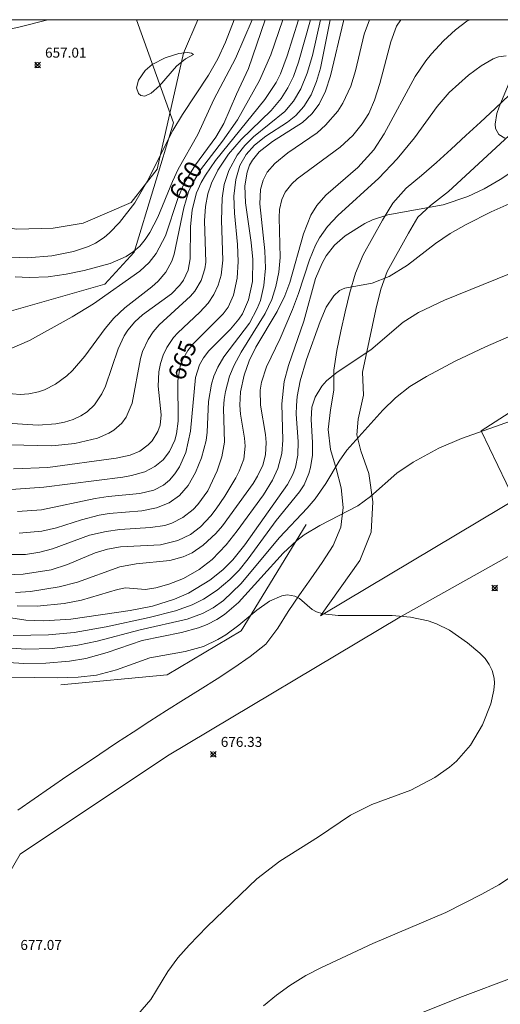
# Model space of a CAD drawing. Units: millimetres. Extents: x 428000 to 429000, y 4483499 to 4484001.
# Drawn here: x 428332 to 428380, y 4483901 to 4484000 of the extents above; entities that cross this region are included whole.
import ezdxf

# ---------------------------------------------------------------- set-up
doc = ezdxf.new("R2010")
doc.units = ezdxf.units.MM
doc.header["$MEASUREMENT"] = 0
for name, color, linetype, lineweight in [('f030026l_camino', 50, 'Continuous', 9), ('f040012l_corrientenatural', 150, 'Continuous', 9), ('f050002l_curvanivel_cgn', 23, 'Continuous', 9), ('f050002l_curvanivel_mae', 213, 'Continuous', 9), ('f050008p_puntocotaterreno', 7, 'Continuous', 9), ('f070045l_muro_mur', 30, 'MURO2', 9), ('f070048l_alambrada', 7, 'ALAMBRADA_3', 9), ('HOJAS', 7, 'Continuous', 9)]:
    doc.layers.add(name, color=color, linetype=linetype, lineweight=lineweight)
doc.styles.get("Standard").update_dxf_attribs({"font": 'arial.ttf'})
doc.styles.add('Style-s7210005_h', font='txt')
doc.linetypes.add('ALAMBRADA_3', pattern='A,6.1e-05,[1,alambrada_3.shx,S=1,R=0,X=0,Y=0],-6.119413', length=6.119474)
doc.linetypes.add('MURO2', pattern='A,3.1e-05,[1,muro2.shx,S=1,R=0,X=0,Y=0],-3.058844', length=3.058875)

# ---------------------------------------------------------------- blocks, each defined once
blk = doc.blocks.new('TVK2883N_ACAD_1_FMEBLOCK1')
at = {"layer": 'HOJAS'}
blk.add_lwpolyline([(-500, 250), (500, 250), (500, -250), (-500, -250)], close=True, dxfattribs=at)
blk = doc.blocks.new('punto_cota')
at = {"layer": 'f050008p_puntocotaterreno'}
for points in [[(0, 0), (-0.283, 0.283)], [(0, 0), (-0.283, -0.283)], [(0, 0), (0.283, 0.283)], [(0, 0), (0.283, -0.283)]]:
    blk.add_lwpolyline(points, dxfattribs=at)
blk.add_circle((0, 0), 0.25, dxfattribs=at)

msp = doc.modelspace()

# ---------------------------------------------------------------- linework, layer by layer
at = {"layer": 'f030026l_camino'}
for points in [[(428381.098, 4483992.442, 0), (428379.635, 4483991.078, 0), (428378.169, 4483989.719, 0), (428376.699, 4483988.361, 0), (428375.227, 4483987.008, 0), (428373.746, 4483985.665, 0), (428372.236, 4483984.354, 0), (428370.71, 4483983.061, 0), (428369.365, 4483981.581, 0), (428368.334, 4483979.867, 0), (428367.345, 4483978.129, 0), (428366.395, 4483976.369, 0), (428365.613, 4483974.528, 0), (428365.051, 4483972.609, 0), (428364.584, 4483970.664, 0), (428364.137, 4483968.715, 0), (428363.72, 4483966.759, 0), (428363.434, 4483964.779, 0), (428363.421, 4483962.779, 0), (428363.094, 4483960.806, 0), (428362.856, 4483958.82, 0), (428363.091, 4483956.834, 0), (428363.661, 4483954.917, 0), (428364.175, 4483952.985, 0), (428364.357, 4483950.993, 0), (428364.147, 4483949.004, 0), (428363.355, 4483947.167, 0), (428362.273, 4483945.485, 0), (428361.136, 4483943.84, 0), (428359.983, 4483942.205, 0), (428358.857, 4483940.553, 0), (428357.793, 4483938.86, 0), (428356.597, 4483937.255, 0), (428355.031, 4483936.012, 0), (428353.387, 4483934.872, 0), (428351.711, 4483933.782, 0), (428350.015, 4483932.722, 0), (428348.314, 4483931.671, 0), (428346.622, 4483930.606, 0), (428344.938, 4483929.527, 0), (428343.261, 4483928.437, 0), (428341.591, 4483927.338, 0), (428339.925, 4483926.23, 0), (428338.265, 4483925.116, 0), (428336.608, 4483923.995, 0), (428334.955, 4483922.869, 0), (428333.307, 4483921.737, 0), (428331.661, 4483920.601, 0)], [(428381.881, 4483989.146, 0), (428374.951, 4483982.756, 0), (428373.141, 4483981.326, 0), (428371.891, 4483980.146, 0), (428370.951, 4483978.546, 0), (428368.791, 4483974.716, 0), (428368.161, 4483972.936, 0), (428367.641, 4483970.896, 0), (428366.311, 4483964.606, 0), (428366.431, 4483962.266, 0), (428365.871, 4483959.876, 0), (428365.741, 4483958.306, 0), (428366.151, 4483956.676, 0), (428366.941, 4483954.396, 0), (428367.341, 4483951.566, 0), (428367.181, 4483948.516, 0), (428366.031, 4483945.656, 0), (428362.091, 4483940.106, 0), (428362.361, 4483940.276, 0), (428389.141, 4483956.246, 0)], [(428421.751, 4483958.646, 0), (428419.471, 4483958.716, 0), (428417.181, 4483958.946, 0), (428410.351, 4483958.906, 0), (428408.041, 4483958.736, 0), (428405.791, 4483958.316, 0), (428403.591, 4483957.686, 0), (428390.571, 4483951.456, 0), (428370.061, 4483939.976, 0), (428346.731, 4483926.056, 0), (428331.911, 4483916.177, 0), (428326.711, 4483907.237, 0), (428324.781, 4483894.577, 0)]]:
    msp.add_polyline3d(points, dxfattribs=at)
at = {"layer": 'f040012l_corrientenatural'}
msp.add_polyline3d([(428285.358, 4484000, 655.778), (428289.03, 4483998.36, 655.73), (428300.42, 4483991.4, 655.61), (428316.31, 4483982.81, 655.48), (428325.52, 4483979.82, 655.24), (428331.56, 4483978.95, 655.12), (428335.21, 4483979.05, 655.12), (428338.24, 4483979.56, 655), (428343.05, 4483981.62, 655), (428345.67, 4483984.98, 655), (428348.32, 4483996.63, 655), (428349.769, 4484000, 655)], dxfattribs=at)
at = {"layer": 'f050002l_curvanivel_cgn'}
for points in [[(428290.691, 4484000, 658), (428294.038, 4483998.286, 658), (428296.557, 4483997.16, 658), (428302.52, 4483994.975, 658), (428304.18, 4483994.51, 658), (428305.068, 4483994.378, 658), (428305.951, 4483994.344, 658), (428306.821, 4483994.421, 658), (428307.791, 4483994.666, 658), (428309.185, 4483995.311, 658), (428311.23, 4483996.524, 658), (428312.674, 4483997.243, 658), (428314.316, 4483997.767, 658), (428315.214, 4483997.932, 658), (428317.362, 4483998.079, 658), (428322.029, 4483998.19, 658), (428327.264, 4483998.491, 658), (428329.029, 4483998.693, 658), (428331.657, 4483999.199, 658), (428334.682, 4484000, 658)], [(428358.31, 4484000, 661), (428357.104, 4483996.477, 661), (428355.973, 4483993.887, 661), (428353.736, 4483989.949, 661), (428352.235, 4483987.781, 661), (428350.044, 4483984.911, 661), (428349.187, 4483983.483, 661), (428348.843, 4483982.701, 661), (428348.346, 4483981.105, 661), (428347.394, 4483976.431, 661), (428347.156, 4483975.732, 661), (428346.559, 4483974.625, 661), (428345.784, 4483973.722, 661), (428345.155, 4483973.167, 661), (428342.412, 4483971.054, 661), (428341.338, 4483970.017, 661), (428340.465, 4483968.966, 661), (428338.422, 4483966.205, 661), (428337.163, 4483964.758, 661), (428336.599, 4483964.233, 661), (428335.472, 4483963.399, 661), (428334.347, 4483962.824, 661), (428333.764, 4483962.623, 661), (428332.774, 4483962.416, 661), (428331.894, 4483962.354, 661), (428329.555, 4483962.563, 661)], [(428377.096, 4484000, 669), (428376.807, 4483999.837, 669), (428375.651, 4483998.967, 669), (428374.457, 4483997.878, 669), (428373.242, 4483996.575, 669), (428372.685, 4483995.881, 669), (428371.612, 4483994.284, 669), (428368.5, 4483988.522, 669), (428367.439, 4483986.922, 669), (428365.861, 4483985.149, 669), (428362.644, 4483982.372, 669), (428361.71, 4483981.317, 669), (428361.127, 4483980.368, 669), (428360.38, 4483978.481, 669), (428358.997, 4483973.583, 669), (428358.51, 4483972.264, 669), (428357.732, 4483970.697, 669), (428355.594, 4483967.1, 669), (428354.937, 4483965.737, 669), (428354.42, 4483964.299, 669), (428354.064, 4483962.609, 669), (428353.987, 4483961.289, 669), (428354.051, 4483960.387, 669), (428354.466, 4483957.955, 669), (428354.532, 4483957.163, 669), (428354.378, 4483955.835, 669), (428353.926, 4483954.652, 669), (428353.568, 4483953.973, 669), (428352.488, 4483952.145, 669), (428351.622, 4483950.851, 669), (428351.082, 4483950.158, 669), (428350.033, 4483949.063, 669), (428349.016, 4483948.292, 669), (428347.766, 4483947.666, 669), (428346.017, 4483947.233, 669), (428341.997, 4483947.051, 669), (428340.687, 4483946.823, 669), (428339.452, 4483946.434, 669), (428336.678, 4483945.253, 669), (428335.013, 4483944.737, 669), (428332.207, 4483944.285, 669), (428330.395, 4483944.225, 669)], [(428370.151, 4484000, 668), (428369.744, 4483999.333, 668), (428369.156, 4483997.785, 668), (428368.073, 4483993.576, 668), (428367.527, 4483991.907, 668), (428366.936, 4483990.59, 668), (428366.292, 4483989.545, 668), (428365.33, 4483988.374, 668), (428364.073, 4483987.182, 668), (428359.75, 4483984.021, 668), (428359.207, 4483983.504, 668), (428358.557, 4483982.661, 668), (428358.211, 4483981.943, 668), (428357.979, 4483980.933, 668), (428357.932, 4483980.126, 668), (428358.037, 4483976.098, 668), (428357.895, 4483974.633, 668), (428357.604, 4483973.187, 668), (428357.189, 4483971.906, 668), (428356.522, 4483970.479, 668), (428354.128, 4483966.614, 668), (428353.407, 4483965.279, 668), (428352.958, 4483964.195, 668), (428352.536, 4483962.644, 668), (428352.416, 4483961.858, 668), (428352.359, 4483960.951, 668), (428352.443, 4483957.572, 668), (428352.166, 4483956.086, 668), (428351.696, 4483954.69, 668), (428350.775, 4483952.683, 668), (428349.765, 4483951.286, 668), (428349.287, 4483950.801, 668), (428348.255, 4483950.004, 668), (428347.144, 4483949.434, 668), (428346.442, 4483949.201, 668), (428345.007, 4483948.97, 668), (428341.925, 4483948.779, 668), (428340.553, 4483948.594, 668), (428338.892, 4483948.207, 668), (428335.15, 4483946.84, 668), (428333.875, 4483946.491, 668), (428332.458, 4483946.274, 668), (428330.522, 4483946.269, 668)], [(428361.092, 4484000, 663), (428359.893, 4483995.745, 663), (428359.364, 4483994.289, 663), (428358.823, 4483993.156, 663), (428358.145, 4483992.085, 663), (428357.145, 4483990.882, 663), (428354.119, 4483987.978, 663), (428352.859, 4483986.496, 663), (428351.785, 4483984.897, 663), (428351.127, 4483983.565, 663), (428350.774, 4483982.509, 663), (428350.53, 4483981.234, 663), (428350.437, 4483979.797, 663), (428350.562, 4483975.644, 663), (428350.47, 4483974.96, 663), (428350.093, 4483973.789, 663), (428349.447, 4483972.733, 663), (428349.031, 4483972.241, 663), (428345.864, 4483969.353, 663), (428345.268, 4483968.652, 663), (428344.761, 4483967.887, 663), (428344.213, 4483966.682, 663), (428343.999, 4483965.976, 663), (428343.177, 4483961.475, 663), (428342.555, 4483960.068, 663), (428342.112, 4483959.462, 663), (428341.328, 4483958.761, 663), (428340.817, 4483958.445, 663), (428339.684, 4483957.953, 663), (428337.387, 4483957.419, 663), (428335.105, 4483957.187, 663), (428330.884, 4483957.297, 663)], [(428353.424, 4484000, 658), (428352.532, 4483997.73, 658), (428351.786, 4483996.072, 658), (428350.85, 4483994.441, 658), (428348.223, 4483990.486, 658), (428347.242, 4483988.857, 658), (428344.723, 4483983.812, 658), (428343.432, 4483981.615, 658), (428341.905, 4483979.635, 658), (428340.897, 4483978.577, 658), (428340.349, 4483978.113, 658), (428339.481, 4483977.551, 658), (428338.773, 4483977.219, 658), (428337.259, 4483976.727, 658), (428335.089, 4483976.282, 658), (428332.632, 4483976.089, 658), (428330.963, 4483976.142, 658)], [(428359.893, 4484000, 662), (428358.751, 4483996.353, 662), (428358.062, 4483994.555, 662), (428357.641, 4483993.699, 662), (428356.508, 4483991.99, 662), (428351.539, 4483985.839, 662), (428350.527, 4483984.388, 662), (428350.094, 4483983.633, 662), (428349.639, 4483982.604, 662), (428349.208, 4483980.894, 662), (428349.044, 4483979.192, 662), (428348.993, 4483975.984, 662), (428348.782, 4483974.845, 662), (428348.311, 4483973.821, 662), (428347.958, 4483973.32, 662), (428347.113, 4483972.449, 662), (428344.217, 4483970.336, 662), (428343.437, 4483969.643, 662), (428342.739, 4483968.818, 662), (428342.365, 4483968.228, 662), (428341.769, 4483966.918, 662), (428340.475, 4483963.174, 662), (428340.113, 4483962.418, 662), (428339.376, 4483961.312, 662), (428338.643, 4483960.608, 662), (428338.003, 4483960.195, 662), (428337.221, 4483959.84, 662), (428336.381, 4483959.578, 662), (428335.501, 4483959.396, 662), (428333.733, 4483959.25, 662), (428331.112, 4483959.42, 662)], [(428362.095, 4484000, 664), (428361.278, 4483996.405, 664), (428360.764, 4483994.636, 664), (428360.13, 4483993.07, 664), (428359.383, 4483991.814, 664), (428358.507, 4483990.784, 664), (428355.352, 4483988.223, 664), (428354.49, 4483987.376, 664), (428353.702, 4483986.376, 664), (428352.873, 4483984.861, 664), (428352.411, 4483983.442, 664), (428352.199, 4483982.078, 664), (428352.138, 4483979.837, 664), (428352.293, 4483975.828, 664), (428352.113, 4483974.346, 664), (428351.814, 4483973.314, 664), (428351.389, 4483972.395, 664), (428350.811, 4483971.529, 664), (428349.966, 4483970.603, 664), (428347.743, 4483968.554, 664), (428347.313, 4483968.061, 664), (428346.639, 4483967.067, 664), (428346.268, 4483966.282, 664), (428345.998, 4483965.459, 664), (428345.829, 4483964.611, 664), (428345.778, 4483963.199, 664), (428346.078, 4483960.306, 664), (428345.965, 4483959.249, 664), (428345.754, 4483958.619, 664), (428345.175, 4483957.693, 664), (428344.778, 4483957.276, 664), (428343.946, 4483956.67, 664), (428342.979, 4483956.255, 664), (428341.568, 4483955.948, 664), (428334.676, 4483955.005, 664), (428331.229, 4483954.871, 664)], [(428355.227, 4484000, 659), (428353.55, 4483996.094, 659), (428351.383, 4483991.983, 659), (428349.778, 4483988.462, 659), (428347.797, 4483984.985, 659), (428347.208, 4483983.738, 659), (428345.737, 4483980.167, 659), (428344.938, 4483978.613, 659), (428344.469, 4483977.903, 659), (428343.934, 4483977.26, 659), (428343.314, 4483976.697, 659), (428342.566, 4483976.203, 659), (428340.969, 4483975.508, 659), (428338.35, 4483974.789, 659), (428336.54, 4483974.432, 659), (428334.709, 4483974.181, 659), (428332.815, 4483974.094, 659), (428331.394, 4483974.155, 659)], [(428364.442, 4484000, 666), (428364.395, 4483999.838, 666), (428363.1, 4483994.355, 666), (428362.585, 4483992.812, 666), (428361.952, 4483991.525, 666), (428361.226, 4483990.539, 666), (428360.273, 4483989.66, 666), (428357.277, 4483987.766, 666), (428355.93, 4483986.732, 666), (428355.25, 4483985.895, 666), (428354.967, 4483985.375, 666), (428354.711, 4483984.676, 666), (428354.501, 4483983.306, 666), (428354.558, 4483981.604, 666), (428355.138, 4483977.625, 666), (428355.289, 4483975.893, 666), (428355.247, 4483973.692, 666), (428354.873, 4483971.853, 666), (428354.262, 4483970.455, 666), (428353.902, 4483969.903, 666), (428353.041, 4483968.902, 666), (428350.866, 4483966.723, 666), (428350.347, 4483966.046, 666), (428349.931, 4483965.318, 666), (428349.538, 4483964.055, 666), (428349.043, 4483958.674, 666), (428348.556, 4483956.514, 666), (428347.929, 4483955.092, 666), (428347.468, 4483954.374, 666), (428346.925, 4483953.743, 666), (428346.306, 4483953.232, 666), (428345.332, 4483952.738, 666), (428343.931, 4483952.395, 666), (428340.755, 4483952.084, 666), (428339.436, 4483951.882, 666), (428334.041, 4483950.769, 666), (428331.657, 4483950.582, 666)], [(428367.002, 4484000, 667), (428366.477, 4483998.53, 667), (428365.611, 4483994.876, 667), (428365.14, 4483993.324, 667), (428364.335, 4483991.601, 667), (428363.822, 4483990.815, 667), (428362.597, 4483989.392, 667), (428361.757, 4483988.646, 667), (428358.821, 4483986.619, 667), (428357.49, 4483985.564, 667), (428356.743, 4483984.692, 667), (428356.316, 4483983.891, 667), (428356.053, 4483982.933, 667), (428356, 4483981.494, 667), (428356.513, 4483976.79, 667), (428356.552, 4483975.024, 667), (428356.399, 4483973.284, 667), (428356.049, 4483971.801, 667), (428355.734, 4483970.97, 667), (428354.952, 4483969.51, 667), (428352.389, 4483966.134, 667), (428351.76, 4483965.105, 667), (428351.37, 4483964.199, 667), (428351.124, 4483963.369, 667), (428350.838, 4483961.646, 667), (428350.708, 4483958.565, 667), (428350.605, 4483957.727, 667), (428350.142, 4483955.994, 667), (428349.54, 4483954.512, 667), (428348.784, 4483953.208, 667), (428347.909, 4483952.207, 667), (428346.877, 4483951.468, 667), (428345.619, 4483950.956, 667), (428344.133, 4483950.664, 667), (428340.866, 4483950.383, 667), (428339.836, 4483950.226, 667), (428338.058, 4483949.761, 667), (428335.552, 4483948.952, 667), (428334.084, 4483948.608, 667), (428331.806, 4483948.403, 667)], [(428349.346, 4483996.496, 657), (428348.536, 4483996.052, 657), (428347.611, 4483995.326, 657), (428345.916, 4483993.37, 657), (428345.08, 4483992.603, 657), (428344.432, 4483992.334, 657), (428344.039, 4483992.395, 657), (428343.797, 4483992.584, 657), (428343.604, 4483993.159, 657), (428343.8, 4483993.917, 657), (428344.483, 4483994.9, 657), (428345.167, 4483995.489, 657), (428346.486, 4483996.155, 657), (428347.853, 4483996.616, 657), (428348.742, 4483996.698, 657), (428349.139, 4483996.631, 657), (428349.346, 4483996.496, 657)], [(428388.191, 4483989.188, 671), (428380.154, 4483983.94, 671), (428378.533, 4483983.024, 671), (428376.886, 4483982.248, 671), (428374.406, 4483981.389, 671), (428368.873, 4483980.411, 671), (428367.327, 4483979.885, 671), (428366.539, 4483979.518, 671), (428364.572, 4483978.29, 671), (428363.499, 4483977.338, 671), (428362.667, 4483976.27, 671), (428362.254, 4483975.547, 671), (428361.596, 4483973.992, 671), (428360.41, 4483969.725, 671), (428358.876, 4483965.245, 671), (428358.439, 4483963.648, 671), (428358.194, 4483961.395, 671), (428358.293, 4483957.766, 671), (428358.198, 4483956.407, 671), (428357.814, 4483954.908, 671), (428357.272, 4483953.738, 671), (428356.35, 4483952.268, 671), (428353.719, 4483948.637, 671), (428352.597, 4483947.228, 671), (428351.197, 4483945.781, 671), (428349.911, 4483944.776, 671), (428348.331, 4483943.868, 671), (428346.863, 4483943.281, 671), (428345.544, 4483942.91, 671), (428344.492, 4483942.764, 671), (428342.509, 4483942.908, 671), (428341.697, 4483942.742, 671), (428338.058, 4483941.685, 671), (428336.316, 4483941.346, 671), (428333.607, 4483941.075, 671), (428331.617, 4483941.114, 671)], [(428382.566, 4483982.168, 672), (428379.235, 4483980.684, 672), (428376.723, 4483979.429, 672), (428375.132, 4483978.506, 672), (428373.653, 4483977.51, 672), (428370.836, 4483975.35, 672), (428368.999, 4483974.202, 672), (428367.272, 4483973.535, 672), (428364.53, 4483973.027, 672), (428364.014, 4483972.779, 672), (428363.43, 4483972.272, 672), (428362.678, 4483971.109, 672), (428362.064, 4483969.683, 672), (428360.69, 4483965.847, 672), (428360.047, 4483963.714, 672), (428359.75, 4483962.134, 672), (428359.675, 4483961.256, 672), (428359.663, 4483960.379, 672), (428359.842, 4483957.624, 672), (428359.815, 4483956.251, 672), (428359.579, 4483955.037, 672), (428359.322, 4483954.317, 672), (428358.79, 4483953.312, 672), (428354.484, 4483947.254, 672), (428353.268, 4483945.735, 672), (428352.263, 4483944.719, 672), (428350.969, 4483943.684, 672), (428348.833, 4483942.403, 672), (428347.415, 4483941.787, 672), (428345.208, 4483941.095, 672), (428342.958, 4483940.639, 672), (428337.01, 4483939.778, 672), (428334.291, 4483939.623, 672), (428332.487, 4483939.685, 672), (428326.395, 4483940.612, 672)], [(428390.27, 4483978.18, 673), (428374.542, 4483971.823, 673), (428371.93, 4483970.589, 673), (428370.415, 4483969.623, 673), (428367.16, 4483966.839, 673), (428363.763, 4483964.599, 673), (428362.703, 4483963.727, 673), (428362.215, 4483963.186, 673), (428361.544, 4483962.079, 673), (428361.237, 4483961.087, 673), (428361.144, 4483959.827, 673), (428361.291, 4483957.524, 673), (428361.277, 4483956.236, 673), (428361.095, 4483954.996, 673), (428360.929, 4483954.398, 673), (428360.437, 4483953.271, 673), (428359.969, 4483952.558, 673), (428357.645, 4483949.693, 673), (428354.836, 4483945.831, 673), (428353.91, 4483944.709, 673), (428352.98, 4483943.756, 673), (428351.712, 4483942.687, 673), (428350.338, 4483941.773, 673), (428349.205, 4483941.205, 673), (428347.517, 4483940.603, 673), (428344.87, 4483939.937, 673), (428340.542, 4483939.009, 673), (428337.334, 4483938.433, 673), (428334.751, 4483938.188, 673), (428331.209, 4483938.146, 673)], [(428381.535, 4483968.36, 674), (428378.671, 4483967.146, 674), (428375.616, 4483965.7, 674), (428372.748, 4483964.148, 674), (428371.078, 4483963.135, 674), (428369.638, 4483962.017, 674), (428368.346, 4483960.758, 674), (428364.748, 4483956.767, 674), (428363.965, 4483955.657, 674), (428362.625, 4483953.413, 674), (428361.569, 4483951.866, 674), (428360.77, 4483950.924, 674), (428357.968, 4483947.991, 674), (428354.071, 4483943.31, 674), (428352.335, 4483941.648, 674), (428351.291, 4483940.902, 674), (428350.221, 4483940.336, 674), (428348.704, 4483939.786, 674), (428343.983, 4483938.719, 674), (428339.649, 4483937.564, 674), (428337.718, 4483937.153, 674), (428335.113, 4483936.838, 674), (428332.492, 4483936.767, 674), (428330.13, 4483936.927, 674)], [(428341.801, 4483897.802, 676), (428345.028, 4483901.557, 676), (428346.743, 4483904.395, 676), (428347.75, 4483905.763, 676), (428348.879, 4483907.036, 676), (428350.712, 4483908.903, 676), (428355.704, 4483913.693, 676), (428357.99, 4483915.453, 676), (428361.909, 4483917.911, 676), (428365.123, 4483920.092, 676), (428367.262, 4483921.158, 676), (428371.186, 4483922.586, 676), (428373.584, 4483923.864, 676), (428375.065, 4483924.906, 676), (428375.747, 4483925.496, 676), (428377.164, 4483927.122, 676), (428378.363, 4483929.152, 676), (428379.2, 4483931.262, 676), (428379.52, 4483932.656, 676), (428379.567, 4483933.335, 676), (428379.533, 4483933.856, 676), (428379.346, 4483934.614, 676), (428379.06, 4483935.212, 676), (428378.629, 4483935.812, 676), (428378.105, 4483936.369, 676), (428376.884, 4483937.409, 676), (428375.072, 4483938.671, 676), (428373.765, 4483939.318, 676), (428372.912, 4483939.618, 676), (428371.129, 4483939.99, 676), (428369.29, 4483940.155, 676), (428363.884, 4483940.146, 676), (428362.338, 4483940.299, 676), (428361.684, 4483940.507, 676), (428361.256, 4483940.748, 676), (428359.978, 4483941.849, 676), (428359.53, 4483942.103, 676), (428358.781, 4483942.228, 676), (428358.199, 4483942.127, 676), (428356.968, 4483941.574, 676), (428355.707, 4483940.684, 676), (428353.884, 4483939.163, 676), (428352.57, 4483938.204, 676), (428351.788, 4483937.727, 676), (428350.336, 4483937.037, 676), (428348.508, 4483936.515, 676), (428344.945, 4483935.896, 676), (428341.587, 4483934.683, 676), (428339.57, 4483934.148, 676), (428337.725, 4483933.963, 676), (428335.673, 4483933.876, 676), (428331.053, 4483933.947, 676)], [(428369.824, 4483899.256, 674), (428376.103, 4483901.763, 674), (428381.612, 4483903.831, 674), (428383.366, 4483904.612, 674), (428385.342, 4483905.789, 674), (428390.513, 4483909.511, 674), (428398.039, 4483915.524, 674), (428400.131, 4483917.312, 674), (428402.037, 4483919.208, 674), (428405.716, 4483923.474, 674), (428407.736, 4483925.568, 674), (428413.233, 4483930.602, 674), (428416.129, 4483933.051, 674), (428417.932, 4483934.412, 674), (428419.971, 4483935.527, 674), (428423.601, 4483937.043, 674)]]:
    msp.add_polyline3d(points, dxfattribs=at)
at = {"layer": 'f050002l_curvanivel_mae'}
for points in [[(428363.053, 4484000, 665), (428362.099, 4483995.141, 665), (428361.708, 4483993.784, 665), (428361.161, 4483992.462, 665), (428360.431, 4483991.271, 665), (428359.618, 4483990.382, 665), (428358.767, 4483989.693, 665), (428356.607, 4483988.287, 665), (428355.448, 4483987.382, 665), (428354.619, 4483986.451, 665), (428354.002, 4483985.358, 665), (428353.573, 4483983.951, 665), (428353.397, 4483982.282, 665), (428353.435, 4483980.553, 665), (428353.738, 4483977.412, 665), (428353.816, 4483975.709, 665), (428353.734, 4483974.047, 665), (428353.356, 4483972.337, 665), (428352.806, 4483971.126, 665), (428352.322, 4483970.434, 665), (428349.295, 4483967.449, 665), (428348.761, 4483966.775, 665), (428348.254, 4483965.894, 665), (428347.993, 4483965.206, 665), (428347.749, 4483963.735, 665), (428347.789, 4483959.678, 665), (428347.607, 4483958.388, 665), (428347.441, 4483957.773, 665), (428346.92, 4483956.627, 665), (428346.271, 4483955.788, 665), (428345.453, 4483955.108, 665), (428344.434, 4483954.583, 665), (428343.11, 4483954.194, 665), (428342.234, 4483954.044, 665), (428334.282, 4483953.045, 665), (428330.542, 4483952.756, 665)], [(428356.525, 4484000, 660), (428354.852, 4483995.113, 660), (428353.638, 4483992.527, 660), (428352.366, 4483989.558, 660), (428351.572, 4483988.19, 660), (428349.529, 4483985.429, 660), (428348.385, 4483983.576, 660), (428347.745, 4483982.037, 660), (428346.516, 4483978.286, 660), (428345.589, 4483976.495, 660), (428344.873, 4483975.601, 660), (428343.95, 4483974.75, 660), (428339.268, 4483971.447, 660), (428337.142, 4483970.154, 660), (428332.835, 4483967.785, 660), (428330.836, 4483966.905, 660)], [(428380.743, 4483996.37, 670), (428379.991, 4483996.268, 670), (428379.438, 4483996.052, 670), (428378.255, 4483995.369, 670), (428376.968, 4483994.433, 670), (428375.015, 4483992.676, 670), (428373.828, 4483991.267, 670), (428371.543, 4483988.147, 670), (428369.807, 4483986.009, 670), (428367.946, 4483984.063, 670), (428363.833, 4483980.333, 670), (428362.803, 4483979.235, 670), (428362.005, 4483978.097, 670), (428361.601, 4483977.352, 670), (428360.984, 4483975.866, 670), (428359.893, 4483972.488, 670), (428359.292, 4483970.889, 670), (428358.04, 4483967.98, 670), (428356.675, 4483965.128, 670), (428356.172, 4483963.579, 670), (428356.042, 4483962.785, 670), (428356.059, 4483961.281, 670), (428356.579, 4483958.312, 670), (428356.646, 4483957.52, 670), (428356.572, 4483956.284, 670), (428356.3, 4483955.26, 670), (428355.777, 4483954.142, 670), (428355.318, 4483953.404, 670), (428352.24, 4483949.152, 670), (428351.579, 4483948.381, 670), (428350.316, 4483947.207, 670), (428349.186, 4483946.453, 670), (428348.294, 4483946.043, 670), (428346.936, 4483945.68, 670), (428343.564, 4483945.329, 670), (428341.941, 4483945.041, 670), (428337.662, 4483943.506, 670), (428335.839, 4483943.022, 670), (428332.938, 4483942.57, 670), (428331.428, 4483942.47, 670)], [(428380.618, 4483988.11, 670), (428380.009, 4483988.48, 670), (428379.692, 4483989.072, 670), (428379.643, 4483989.488, 670), (428379.82, 4483990.588, 670), (428380.046, 4483991.261, 670), (428381.451, 4483994.635, 670)], [(428384.027, 4483960.688, 675), (428376.28, 4483957.926, 675), (428373.986, 4483956.968, 675), (428371.394, 4483955.541, 675), (428369.758, 4483954.429, 675), (428367.122, 4483952.087, 675), (428365.842, 4483951.168, 675), (428362.022, 4483949.189, 675), (428360.465, 4483948.235, 675), (428359.731, 4483947.668, 675), (428358.358, 4483946.395, 675), (428353.849, 4483941.456, 675), (428352.434, 4483940.23, 675), (428351.672, 4483939.728, 675), (428350.701, 4483939.232, 675), (428349.82, 4483938.892, 675), (428348.125, 4483938.443, 675), (428344.178, 4483937.621, 675), (428340.667, 4483936.428, 675), (428338.521, 4483935.835, 675), (428336.871, 4483935.557, 675), (428334.482, 4483935.363, 675), (428332.268, 4483935.318, 675), (428330.753, 4483935.411, 675)], [(428356.38, 4483900.927, 675), (428357.666, 4483902.003, 675), (428359.024, 4483902.99, 675), (428360.615, 4483903.974, 675), (428362.118, 4483904.756, 675), (428367.357, 4483907.208, 675), (428374.69, 4483910.311, 675), (428378.306, 4483912.135, 675), (428380.006, 4483913.099, 675), (428381.596, 4483914.138, 675)]]:
    msp.add_polyline3d(points, dxfattribs=at)
at = {"layer": 'f070045l_muro_mur'}
msp.add_polyline3d([(428360.641, 4483949.276, 0), (428354.121, 4483938.606, 0), (428346.691, 4483934.196, 0), (428335.991, 4483933.186, 0)], dxfattribs=at)
at = {"layer": 'f070048l_alambrada'}
for points in [[(428241.472, 4483929.125, 336.546), (428277.42, 4483944.73, 672.974), (428310.393, 4483972.548, 672.974), (428325.843, 4483969.283, 672.974), (428340.414, 4483973.427, 672.554), (428343.366, 4483976.63, 672.554), (428347.323, 4483989.628, 655), (428343.604, 4484000, 241.509)], [(428414.459, 4483969.952, 336.497), (428413.652, 4483973.625, 542.67), (428413.144, 4483975.937, 672.408), (428412.116, 4483980.465, 671.078), (428378.252, 4483958.68, 672.068), (428381.582, 4483951.738, 263.619)]]:
    msp.add_polyline3d(points, dxfattribs=at)

# ---------------------------------------------------------------- block references
at = {"layer": 'f050008p_puntocotaterreno'}
for p in [(428333.661, 4483995.437, 657.01), (428379.611, 4483942.896, 675.91), (428351.321, 4483926.196, 676.33)]:
    msp.add_blockref('punto_cota', p, dxfattribs=at)
at = {"layer": 'HOJAS'}
msp.add_blockref('TVK2883N_ACAD_1_FMEBLOCK1', (428500, 4483750), dxfattribs=at)

# ---------------------------------------------------------------- texts
at = {"layer": 'f050002l_curvanivel_mae', "char_height": 1.75, "width": 5.25, "attachment_point": 5}
for s, insert, rotation in [('{\\fRoman|b1|i0;660}', (428348.546, 4483983.836, 660), 58.29569), ('{\\fRoman|b1|i0;665}', (428348.213, 4483965.788, 665), 69.30267)]:
    msp.add_mtext(s, dxfattribs=dict(at, insert=insert, rotation=rotation))
at = {"layer": 'f050008p_puntocotaterreno', "style": 'Style-s7210005_h'}
for s, p in [('657.01', (428334.411, 4483996.187, 657.01)), ('676.33', (428352.071, 4483926.946, 676.33)), ('677.07', (428331.931, 4483906.547, 677.07))]:
    msp.add_text(s, height=1, dxfattribs=at).set_placement(p)

doc.saveas('drawing.dxf')
